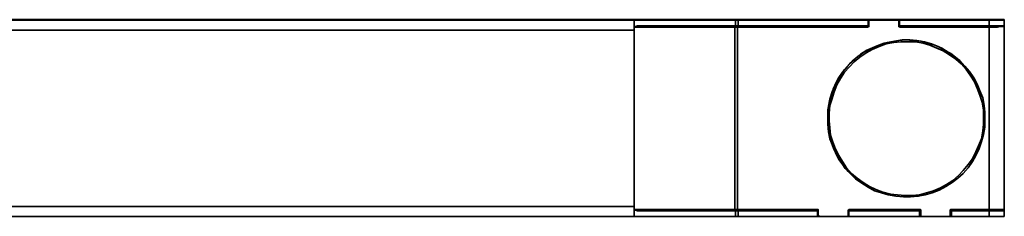
# Model space of a CAD drawing. Units: inches. Extents: x 19 to 578, y 19 to 814.
# Drawn here: x 221 to 363, y 380 to 408 of the extents above; entities that cross this region are included whole.
import ezdxf

# ---------------------------------------------------------------- set-up
doc = ezdxf.new("R2010")
doc.units = ezdxf.units.IN
doc.header["$MEASUREMENT"] = 0
doc.layers.add('Layer 1', color=7, linetype='Continuous')

msp = doc.modelspace()

# ---------------------------------------------------------------- linework, layer by layer
at = {"layer": 'Layer 1', "color": 7, "lineweight": 35, "true_color": 0xffffff}
for points in [[(234.4, 408.3), (208.3, 408.3)], [(235.7, 408.3), (234.4, 408.3)], [(234.4, 408.3), (234.4, 408.3)], [(235.7, 408.3), (235.7, 408.3)], [(363.1, 408.3), (235.7, 408.3)], [(235.7, 408.3), (235.7, 408.3)], [(363.1, 408.3), (363.1, 408.2)], [(310.6, 408.2), (132.2, 408.2)], [(309.8, 406.8), (309.8, 407), (309.8, 407.3), (309.8, 407.5), (309.8, 407.7), (309.8, 407.9), (309.8, 408), (309.8, 408.1), (309.8, 408.2)], [(309.8, 408.2), (310.1, 408.2), (310.3, 408.2), (310.6, 408.2)], [(309.8, 407.3), (310, 407.3), (310.3, 407.4), (310.6, 407.4)], [(309.8, 407.2), (324, 407.3)], [(309.8, 407.2), (309.8, 407.2)], [(309.8, 407.2), (324.3, 407.2)], [(324.4, 408.2), (310.6, 408.2)], [(310.6, 407.4), (324.4, 407.4)], [(324, 407.3), (324, 407.3), (324.1, 407.3), (324.2, 407.3), (324.3, 407.3), (324.4, 407.3), (324.5, 407.3), (324.6, 407.3), (324.7, 407.3)], [(324.3, 407.2), (324, 407.3)], [(324.3, 407.2), (324.3, 407.2), (324.4, 407.2), (324.5, 407.2), (324.6, 407.2), (324.7, 407.2)], [(324.3, 380.9), (324.3, 407.2)], [(324.4, 407.4), (324.4, 408.2)], [(324.8, 408.2), (324.7, 408.2), (324.6, 408.2), (324.5, 408.2), (324.4, 408.2)], [(324.4, 407.4), (324.4, 407.4), (324.5, 407.4), (324.6, 407.4), (324.7, 407.4), (324.8, 407.4)], [(343.5, 407.3), (324.7, 407.3)], [(324.7, 407.3), (324.7, 407.2)], [(324.7, 407.2), (343.5, 407.2)], [(324.7, 380.9), (324.7, 407.2)], [(324.8, 407.4), (324.8, 408.2)], [(343.5, 408.2), (324.8, 408.2)], [(324.8, 407.4), (343.5, 407.4)], [(343.5, 407.4), (343.5, 408.2)], [(343.5, 408.2), (343.5, 408.2)], [(343.5, 408.2), (348, 408.2)], [(343.6, 407.4), (343.5, 407.4)], [(343.5, 407.3), (343.5, 407.3), (343.6, 407.3), (343.6, 407.4)], [(343.6, 407.4), (343.6, 407.4), (343.6, 407.3), (343.5, 407.3), (343.5, 407.2)], [(343.5, 407.2), (343.5, 407.3)], [(343.6, 408.1), (343.6, 408.1), (343.6, 408.2), (343.7, 408.2), (343.8, 408.2)], [(343.8, 408.2), (343.7, 408.2), (343.6, 408.2), (343.6, 408.1)], [(343.6, 407.4), (343.6, 408.1)], [(343.6, 408.1), (343.6, 408.1)], [(343.6, 408.1), (343.6, 407.4)], [(343.6, 407.4), (343.6, 407.4)], [(347.7, 408.2), (343.8, 408.2)], [(343.8, 408.2), (343.8, 408.2)], [(347.7, 408.2), (343.8, 408.2)], [(347.7, 408.2), (347.8, 408.2)], [(347.7, 408.2), (347.7, 408.2)], [(347.9, 408.1), (347.9, 408.1), (347.9, 408.2), (347.8, 408.2), (347.7, 408.2)], [(347.8, 408.2), (347.8, 408.2)], [(347.9, 407.4), (347.9, 408.1)], [(348, 407.4), (347.9, 407.4)], [(348, 407.2), (348, 407.2), (348, 407.3), (347.9, 407.3), (347.9, 407.4)], [(347.9, 407.3), (347.9, 407.3), (348, 407.3)], [(348, 407.4), (348, 408.2)], [(348, 407.4), (348, 408.2)], [(348, 408.2), (348, 408.2)], [(360.9, 408.2), (348, 408.2)], [(348, 407.4), (360.9, 407.4)], [(348, 407.4), (348, 407.4)], [(360.9, 407.3), (348, 407.3)], [(348, 407.3), (348, 407.2)], [(348, 407.2), (360.9, 407.2)], [(360.9, 407.4), (360.9, 408.2)], [(360.9, 408.2), (361.3, 408.2), (361.7, 408.2), (362.1, 408.2), (362.5, 408.2), (362.7, 408.2), (363, 408.2), (363.1, 408.2)], [(363.1, 407.4), (363.1, 407.4), (363, 407.4), (362.7, 407.4), (362.5, 407.4), (362.1, 407.4), (361.7, 407.4), (361.3, 407.4), (360.9, 407.4)], [(363.1, 407.3), (363.1, 407.3), (363, 407.3), (362.7, 407.3), (362.5, 407.3), (362.1, 407.2), (361.7, 407.2), (361.3, 407.2), (360.9, 407.2)], [(362, 407.3), (362, 407.3), (361.9, 407.3), (361.8, 407.3), (361.7, 407.3), (361.5, 407.3), (361.3, 407.3), (361.1, 407.3), (360.9, 407.3)], [(360.9, 407.2), (360.9, 407.3)], [(360.9, 380.9), (360.9, 407.2)], [(363.1, 407.3), (362, 407.3)], [(362, 407.3), (362, 407.3)], [(362, 407.3), (362, 407.3)], [(362, 407.3), (363.1, 407.3)], [(363.1, 407.4), (363.1, 408.2)], [(363.1, 407.3), (363.1, 407.3), (363.1, 407.4)], [(363.1, 407.3), (363.1, 407.3)], [(363.1, 380.9), (363.1, 407.3)], [(309.8, 406.8), (181.7, 406.8)], [(309.8, 406.8), (309.8, 381.3)], [(341, 386), (340.6, 386.4), (339.9, 387.3), (339.3, 388.1), (338.8, 389.1), (338.4, 390.1), (338, 391.1), (337.8, 392.1), (337.7, 393.2), (337.7, 394.2), (337.7, 395.3), (337.9, 396.3), (338.2, 397.4), (338.5, 398.4), (339, 399.3), (339.5, 400.2), (340.1, 401.1), (340.8, 401.9), (341.6, 402.6), (342.4, 403.3), (343.3, 403.9), (344.3, 404.3), (345.3, 404.7), (346.3, 405), (347.3, 405.2), (348.4, 405.4), (349.5, 405.4), (350.5, 405.3), (351.6, 405.1), (352.6, 404.8), (353.6, 404.4), (354.5, 403.9), (355.4, 403.4), (356.3, 402.7), (357, 402)], [(338.6, 389.5), (338.2, 390.5), (337.9, 391.6), (337.8, 392.6), (337.7, 393.7), (337.7, 394.7), (337.8, 395.8), (338, 396.8), (338.3, 397.9), (338.7, 398.8), (339.2, 399.8), (339.8, 400.7), (340.5, 401.5), (341.2, 402.3), (342, 403), (342.9, 403.6), (343.8, 404.1), (344.8, 404.5), (345.8, 404.9), (346.8, 405.1), (347.9, 405.3), (348.9, 405.4), (350, 405.3), (351.1, 405.2), (352.1, 404.9), (353.1, 404.6), (354.1, 404.2), (355, 403.6), (355.9, 403), (356.7, 402.4), (357.4, 401.6), (358.1, 400.8), (358.7, 399.9), (359.2, 399), (359.6, 398), (360, 397), (360.2, 395.9), (360.3, 394.9), (360.3, 393.8), (360.3, 392.8), (360.1, 391.7), (359.8, 390.7), (359.5, 389.7), (359, 388.7), (358.5, 387.8), (357.9, 386.9), (357.2, 386.1), (356.4, 385.4), (355.6, 384.8), (354.7, 384.2), (353.7, 383.7), (352.7, 383.3), (351.7, 383), (350.7, 382.8), (349.6, 382.7), (348.6, 382.7), (347.5, 382.8), (346.4, 383), (345.4, 383.3), (344.4, 383.6), (343.5, 384.1), (342.6, 384.7), (341.7, 385.3), (341, 386), (340.2, 386.8), (339.6, 387.7), (339.1, 388.6), (338.6, 389.5)], [(338.8, 389.6), (339.3, 388.7), (339.8, 387.8), (340.4, 386.9), (341.1, 386.1), (341.9, 385.4), (342.8, 384.8), (343.7, 384.2), (344.6, 383.8), (345.6, 383.4), (346.7, 383.1), (347.7, 383), (348.8, 382.9), (349.8, 382.9), (350.9, 383), (351.9, 383.3), (352.9, 383.6), (353.9, 384), (354.8, 384.5), (355.7, 385.1), (356.5, 385.8), (357.2, 386.5), (357.9, 387.4), (358.5, 388.2), (359, 389.2), (359.4, 390.1), (359.8, 391.1), (360, 392.2), (360.1, 393.2), (360.1, 394.3), (360.1, 395.3), (359.9, 396.4), (359.6, 397.4), (359.2, 398.4), (358.8, 399.3), (358.2, 400.3), (357.6, 401.1), (356.9, 401.9), (356.1, 402.6), (355.2, 403.2), (354.3, 403.8), (353.4, 404.2), (352.4, 404.6), (351.4, 404.9), (350.3, 405.1), (349.3, 405.1), (348.2, 405.1), (347.2, 405), (346.1, 404.8), (345.1, 404.4), (344.1, 404), (343.2, 403.5), (342.3, 402.9), (341.5, 402.2), (340.8, 401.5), (340.1, 400.7), (339.5, 399.8), (339, 398.9), (338.6, 397.9), (338.3, 396.9), (338, 395.9), (337.9, 394.8), (337.9, 393.7), (338, 392.7), (338.1, 391.6), (338.4, 390.6), (338.8, 389.6)], [(357, 402), (357, 402)], [(341, 386), (341, 386)], [(310.6, 379.9), (132.2, 379.9)], [(309.8, 381.3), (181.7, 381.3)], [(309.8, 379.9), (309.8, 380), (309.8, 380.1), (309.8, 380.2), (309.8, 380.4), (309.8, 380.6), (309.8, 380.8), (309.8, 381), (309.8, 381.3)], [(324.3, 380.9), (309.8, 380.9)], [(310.6, 380.7), (310.3, 380.7), (310, 380.8), (309.8, 380.8)], [(310.6, 379.9), (310.3, 379.9), (310.1, 379.9), (309.8, 379.9)], [(336.3, 380.8), (309.9, 380.8)], [(324.4, 380.7), (310.6, 380.7)], [(310.6, 379.9), (324.4, 379.9)], [(324.7, 380.9), (324.6, 380.9), (324.5, 380.9), (324.4, 380.9), (324.3, 380.9)], [(324.4, 380.7), (324.4, 379.9)], [(324.8, 380.7), (324.7, 380.7), (324.6, 380.7), (324.5, 380.7), (324.4, 380.7)], [(324.4, 379.9), (324.4, 379.9), (324.5, 379.9), (324.6, 379.9), (324.7, 379.9), (324.8, 379.9)], [(336.2, 380.9), (324.7, 380.9)], [(324.8, 380.7), (324.8, 379.9)], [(336.2, 380.7), (324.8, 380.7)], [(324.8, 379.9), (336.2, 379.9)], [(336.2, 380.9), (336.2, 380.9), (336.3, 380.9), (336.3, 380.8), (336.3, 380.7)], [(336.2, 380.7), (336.2, 379.9)], [(336.2, 380.7), (336.2, 380.7)], [(336.3, 380.7), (336.2, 380.7)], [(336.2, 379.9), (336.4, 379.9)], [(336.3, 380.7), (336.3, 380.8)], [(336.3, 380.7), (336.3, 380)], [(336.3, 380.7), (336.3, 380.7)], [(336.3, 380.7), (336.3, 380)], [(336.4, 379.9), (336.4, 380), (336.3, 380)], [(336.3, 380), (336.3, 380)], [(336.3, 380), (336.3, 380), (336.4, 380), (336.4, 379.9), (336.5, 379.9)], [(336.4, 379.9), (336.4, 379.9)], [(340.5, 379.9), (336.5, 379.9)], [(340.5, 379.9), (340.5, 379.9), (340.6, 379.9), (340.6, 380)], [(340.5, 379.9), (340.7, 379.9)], [(340.6, 380.7), (340.6, 380.8), (340.7, 380.9)], [(351.1, 380.8), (340.6, 380.8)], [(340.7, 380.7), (340.6, 380.7)], [(340.6, 380.7), (340.6, 380)], [(350.9, 380.9), (340.7, 380.9)], [(340.7, 380.7), (340.7, 379.9)], [(340.7, 380.7), (340.7, 379.9)], [(340.7, 380.7), (340.7, 380.7)], [(350.9, 380.7), (340.7, 380.7)], [(340.7, 379.9), (340.7, 379.9)], [(340.7, 379.9), (350.9, 379.9)], [(350.9, 380.9), (351, 380.9), (351, 380.8), (351.1, 380.8), (351.1, 380.7)], [(350.9, 380.7), (350.9, 379.9)], [(350.9, 380.7), (350.9, 380.7)], [(351.1, 380.7), (350.9, 380.7)], [(350.9, 379.9), (351.2, 379.9)], [(351.1, 380.7), (351.1, 380.8), (351, 380.8)], [(351.1, 380.7), (351.1, 380)], [(351.1, 380.7), (351.1, 380.7)], [(351.1, 380.7), (351.1, 380)], [(351.1, 379.9), (351.1, 380)], [(351.1, 380), (351.1, 380)], [(351.1, 380), (351.1, 380), (351.1, 379.9), (351.2, 379.9)], [(351.1, 379.9), (351.1, 379.9)], [(355.2, 379.9), (351.2, 379.9)], [(355.2, 379.9), (355.2, 379.9), (355.3, 379.9), (355.3, 380)], [(355.2, 379.9), (355.5, 379.9)], [(355.3, 380.7), (355.3, 380.8), (355.4, 380.8), (355.4, 380.9), (355.5, 380.9)], [(363.1, 380.8), (355.3, 380.8)], [(355.5, 380.7), (355.3, 380.7)], [(355.3, 380.7), (355.3, 380)], [(360.9, 380.9), (355.5, 380.9)], [(355.5, 380.7), (355.5, 379.9)], [(355.5, 380.7), (355.5, 379.9)], [(355.5, 380.7), (355.5, 380.7)], [(360.9, 380.7), (355.5, 380.7)], [(355.5, 379.9), (355.5, 379.9)], [(355.5, 379.9), (360.9, 379.9)], [(363.1, 380.9), (363.1, 380.9), (363, 380.9), (362.7, 380.9), (362.5, 380.9), (362.1, 380.9), (361.7, 380.9), (361.3, 380.9), (360.9, 380.9)], [(363.1, 380.8), (363.1, 380.8), (363, 380.7), (362.7, 380.7), (362.5, 380.7), (362.1, 380.7), (361.7, 380.7), (361.3, 380.7), (360.9, 380.7)], [(360.9, 380.7), (360.9, 379.9)], [(360.9, 379.9), (361.3, 379.9), (361.7, 379.9), (362.1, 379.9), (362.5, 379.9), (362.7, 379.9), (363, 379.9), (363.1, 379.9)], [(363.1, 380.8), (363.1, 380.8), (363.1, 380.9)], [(363.1, 380.8), (363.1, 379.9)], [(363.1, 380.8), (363.1, 380.8)]]:
    msp.add_lwpolyline(points, dxfattribs=at)
msp.add_open_spline([(242, 408.3), (242, 408.3), (242, 408.3), (242, 408.3), (242, 408.3), (242.2, 408.3), (242.2, 408.3), (242.2, 408.3), (242.4, 408.3), (242.4, 408.3), (242.4, 408.3), (242.7, 408.3), (242.7, 408.3), (242.7, 408.3), (243, 408.3), (243, 408.3), (243, 408.3), (243.3, 408.3), (243.3, 408.3), (243.3, 408.3), (243.6, 408.3), (243.6, 408.3), (243.6, 408.3), (243.8, 408.3), (243.8, 408.3), (243.8, 408.3), (243.9, 408.3), (243.9, 408.3), (243.9, 408.3), (243.8, 408.3), (243.8, 408.3), (243.8, 408.3), (243.6, 408.3), (243.6, 408.3), (243.6, 408.3), (243.3, 408.3), (243.3, 408.3), (243.3, 408.3), (243, 408.2), (243, 408.2), (243, 408.2), (242.7, 408.2), (242.7, 408.2), (242.7, 408.2), (242.4, 408.3), (242.4, 408.3), (242.4, 408.3), (242.2, 408.3), (242.2, 408.3), (242.2, 408.3), (242, 408.3), (242, 408.3)], degree=3, knots=[0, 0, 0, 0, 1, 1, 1, 2, 2, 2, 3, 3, 3, 4, 4, 4, 5, 5, 5, 6, 6, 6, 7, 7, 7, 8, 8, 8, 9, 9, 9, 10, 10, 10, 11, 11, 11, 12, 12, 12, 13, 13, 13, 14, 14, 14, 15, 15, 15, 16, 16, 16, 17, 17, 17, 17], dxfattribs=at)

doc.saveas('drawing.dxf')
